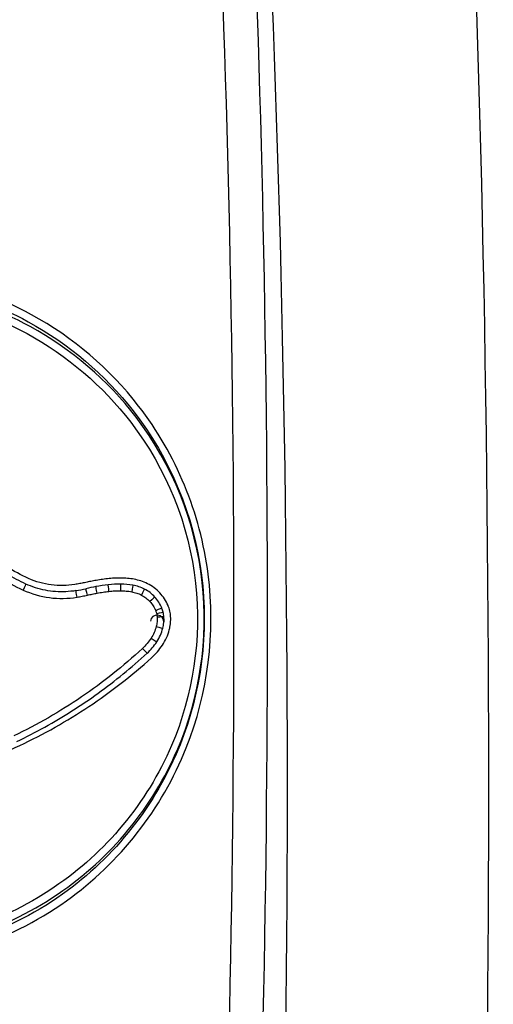
# Model space of a CAD drawing. Units: millimetres. Extents: x -4885 to 4877, y -3827 to 3843.
# Drawn here: x -782 to -775, y -1376 to -1361 of the extents above; entities that cross this region are included whole.
import ezdxf

# ---------------------------------------------------------------- set-up
doc = ezdxf.new("R2010")
doc.units = ezdxf.units.MM
doc.header["$LTSCALE"] = 100
doc.layers.add('SW_Toestellen', color=2, linetype='Continuous')

msp = doc.modelspace()

# ---------------------------------------------------------------- linework, layer by layer
at = {"layer": 'SW_Toestellen'}
for centre, radius, start, end in [((-779.863, -1369.908), 0.328, 11.8636, 23.7058), ((-779.634, -1369.982), 0.1, 353.9995, 173.9995)]:
    msp.add_arc(centre, radius, start, end, dxfattribs=at)
for centre, major_axis, ratio, start_param, end_param in [((-777.141, -1372.414), (0, 30.766), 0.078958, 3.665866, 5.91986), ((-780.129, -1372.414), (0, -27.766), 0.087489, 0.524274, 2.778267), ((-780.156, -1369.98), (0, 24.7), 0.087489, 3.783551, 5.888394), ((-780.654, -1369.98), (0, -24.2), 0.089296, 0.641958, 2.746802), ((-781.622, -1369.512), (0.0414, 0.091), 0.008035, 0, 1.553121), ((-781.299, -1366.744), (-2.747, -0.61), 0.999802, 1.517155, 1.570796), ((-779.796, -1373.514), (-4.054, -0.746), 0.999958, 4.712389, 4.749015), ((-780.668, -1369.588), (-0.0217, 0.0976), 0.003529, 4.728281, 6.283185), ((-780.013, -1372.331), (-2.899, -0.345), 0.999894, 4.712389, 4.775753), ((-780.523, -1369.558), (-0.0181, 0.0984), 0.003164, 4.729595, 6.283185), ((-780.186, -1370.876), (-1.454, 0.013), 0.999849, 4.712389, 4.839498), ((-780.347, -1369.532), (-0.0118, 0.0993), 0.0022, 4.730862, 6.283186), ((-780.175, -1369.522), (0.0009, 0.1), 0.000163, 6.283152, 7.83497), ((-780.183, -1370.499), (-1.059, 0.191), 0.999869, 4.712389, 4.882559), ((-780.01, -1369.538), (0.0178, 0.0984), 0.003263, 6.283185, 7.835922), ((-780.104, -1370.059), (-0.562, 0.284), 0.999955, 4.712389, 5.001664), ((-780.821, -1369.618), (-0.0164, 0.0986), 0.002469, 4.727229, 6.283185), ((-779.865, -1369.586), (0.0451, 0.0892), 0.00737, 0, 1.556217), ((-780.055, -1369.963), (0.388, 0.349), 0.999974, 0, 0.37096), ((-779.741, -1369.681), (0.0744, 0.0668), 0.009236, 0, 1.562502), ((-780.12, -1370.021), (-0.245, 0.558), 0.999976, 4.712389, 5.030392), ((-779.654, -1369.817), (0.0916, 0.0402), 0.006213, 0, 1.568068), ((-779.639, -1369.861), (0.0979, 0.0206), 0.004819, 0, 1.569784), ((-779.632, -1369.914), (0.0998, 0.006), 0.00273, 6.283185, 7.853817), ((-779.995, -1369.936), (-0.028, 0.462), 0.999938, 4.712389, 4.859156), ((-780.042, -1369.939), (0, 0.51), 0.999908, 4.712389, 4.772648), ((-779.646, -1370.051), (0.097, -0.0243), 0.002848, 4.713102, 6.283185), ((-780.191, -1369.914), (0.364, 0.553), 0.999937, 4.712389, 5.048448), ((-780.13, -1369.93), (0.146, 0.582), 0.999868, 4.712389, 4.852922), ((-780.042, -1369.939), (0.053, 0.507), 0.999908, 4.712389, 4.736282), ((-779.722, -1370.223), (0.0836, -0.0549), 0.008428, 4.717925, 6.283185), ((-780.397, -1369.779), (0.615, -0.669), 0.999987, 0, 0.246346), ((-779.85, -1370.374), (0.0677, -0.0736), 0.011074, 4.724438, 6.283185)]:
    msp.add_ellipse(centre, major_axis=major_axis, ratio=ratio, start_param=start_param, end_param=end_param, dxfattribs=at)
for points, knots in [([(-784.021, -1375.084), (-782.939, -1375.084), (-781.858, -1374.743), (-780.187, -1373.552), (-779.562, -1372.756), (-778.877, -1371.038), (-778.764, -1370.142), (-778.991, -1368.369), (-779.352, -1367.499), (-780.337, -1366.228), (-780.881, -1365.765), (-781.969, -1365.17), (-782.483, -1364.985), (-783.345, -1364.818), (-783.683, -1364.786), (-784.021, -1364.786)], [-1.626544, -1.626544, -1.626544, -1.626544, -1.301724, -1.301724, -1.008691, -1.008691, -0.747452, -0.747452, -0.474589, -0.474589, -0.263661, -0.263661, -0.101408, -0.101408, 0, 0, 0, 0]), ([(-784.021, -1364.905), (-783.69, -1364.905), (-783.358, -1364.937), (-782.512, -1365.1), (-782.008, -1365.281), (-780.941, -1365.862), (-780.408, -1366.315), (-779.442, -1367.556), (-779.088, -1368.406), (-778.865, -1370.137), (-778.976, -1371.012), (-779.647, -1372.69), (-780.261, -1373.468), (-781.9, -1374.632), (-782.959, -1374.965), (-784.021, -1374.965)], [0, 0, 0, 0, 0.101408, 0.101408, 0.263661, 0.263661, 0.474589, 0.474589, 0.747452, 0.747452, 1.008691, 1.008691, 1.301724, 1.301724, 1.626544, 1.626544, 1.626544, 1.626544]), ([(-784.021, -1374.903), (-782.988, -1374.903), (-781.955, -1374.593), (-780.324, -1373.486), (-779.698, -1372.733), (-778.998, -1371.093), (-778.871, -1370.233), (-779.06, -1368.51), (-779.404, -1367.655), (-780.366, -1366.398), (-780.905, -1365.939), (-781.984, -1365.348), (-782.494, -1365.166), (-783.35, -1365), (-783.686, -1364.969), (-784.021, -1364.969)], [-1.553833, -1.553833, -1.553833, -1.553833, -1.249722, -1.249722, -0.971325, -0.971325, -0.724105, -0.724105, -0.461919, -0.461919, -0.256622, -0.256622, -0.098701, -0.098701, 0, 0, 0, 0]), ([(-784.021, -1365.087), (-783.692, -1365.087), (-783.363, -1365.118), (-782.524, -1365.28), (-782.023, -1365.458), (-780.966, -1366.035), (-780.437, -1366.484), (-779.495, -1367.71), (-779.157, -1368.545), (-778.972, -1370.226), (-779.097, -1371.064), (-779.783, -1372.665), (-780.396, -1373.4), (-781.995, -1374.481), (-783.008, -1374.785), (-784.021, -1374.785)], [0, 0, 0, 0, 0.098701, 0.098701, 0.256622, 0.256622, 0.461919, 0.461919, 0.724105, 0.724105, 0.971325, 0.971325, 1.249722, 1.249722, 1.553833, 1.553833, 1.553833, 1.553833]), ([(-781.58, -1369.421), (-781.628, -1369.4), (-781.674, -1369.377), (-781.766, -1369.329), (-781.811, -1369.303), (-781.9, -1369.25), (-781.944, -1369.222), (-782.03, -1369.164), (-782.072, -1369.134), (-782.154, -1369.071), (-782.194, -1369.038), (-782.233, -1369.004)], [0, 0, 0, 0, 0.01611737, 0.01611737, 0.03223473, 0.03223473, 0.0483521, 0.0483521, 0.06446946, 0.06446946, 0.08058683, 0.08058683, 0.08058683, 0.08058683]), ([(-781.539, -1369.34), (-781.653, -1369.289), (-781.763, -1369.23), (-781.974, -1369.098), (-782.074, -1369.025), (-782.169, -1368.945)], [0, 0, 0, 0, 0.03736722, 0.03736722, 0.07464619, 0.07464619, 0.07464619, 0.07464619]), ([(-782.299, -1369.076), (-782.197, -1369.164), (-782.089, -1369.245), (-781.862, -1369.39), (-781.744, -1369.454), (-781.622, -1369.51)], [-0.08058683, -0.08058683, -0.08058683, -0.08058683, -0.04030297, -0.04030297, 0, 0, 0, 0]), ([(-780.854, -1369.428), (-780.969, -1369.447), (-781.087, -1369.449), (-781.319, -1369.419), (-781.433, -1369.387), (-781.539, -1369.34)], [0, 0, 0, 0, 0.03510236, 0.03510236, 0.0701508, 0.0701508, 0.0701508, 0.0701508]), ([(-780.37, -1369.343), (-780.402, -1369.346), (-780.433, -1369.351), (-780.496, -1369.36), (-780.528, -1369.365), (-780.559, -1369.371)], [0, 0, 0, 0, 0.00956117, 0.00956117, 0.019121, 0.019121, 0.019121, 0.019121]), ([(-780.173, -1369.332), (-780.206, -1369.332), (-780.239, -1369.333), (-780.305, -1369.336), (-780.337, -1369.339), (-780.37, -1369.343)], [0, 0, 0, 0, 0.00986898, 0.00986898, 0.01973705, 0.01973705, 0.01973705, 0.01973705]), ([(-779.974, -1369.35), (-780.007, -1369.345), (-780.04, -1369.34), (-780.106, -1369.334), (-780.14, -1369.332), (-780.173, -1369.332)], [0, 0, 0, 0, 0.00999821, 0.00999821, 0.01999837, 0.01999837, 0.01999837, 0.01999837]), ([(-780.837, -1369.519), (-780.887, -1369.527), (-780.938, -1369.533), (-781.039, -1369.537), (-781.09, -1369.537), (-781.191, -1369.529), (-781.241, -1369.523), (-781.341, -1369.504), (-781.39, -1369.491), (-781.487, -1369.46), (-781.534, -1369.442), (-781.58, -1369.421)], [0, 0, 0, 0, 0.01639129, 0.01639129, 0.03278258, 0.03278258, 0.04917386, 0.04917386, 0.06556515, 0.06556515, 0.08195644, 0.08195644, 0.08195644, 0.08195644]), ([(-780.711, -1369.401), (-780.734, -1369.406), (-780.758, -1369.411), (-780.806, -1369.42), (-780.83, -1369.424), (-780.854, -1369.428)], [0, 0, 0, 0, 0.0072784, 0.0072784, 0.01455814, 0.01455814, 0.01455814, 0.01455814]), ([(-780.559, -1369.371), (-780.584, -1369.375), (-780.61, -1369.38), (-780.66, -1369.39), (-780.686, -1369.396), (-780.711, -1369.401)], [0, 0, 0, 0, 0.0077262, 0.0077262, 0.01545155, 0.01545155, 0.01545155, 0.01545155]), ([(-779.775, -1369.416), (-779.806, -1369.4), (-779.839, -1369.387), (-779.906, -1369.365), (-779.94, -1369.357), (-779.974, -1369.35)], [0, 0, 0, 0, 0.01052993, 0.01052993, 0.02106879, 0.02106879, 0.02106879, 0.02106879]), ([(-779.593, -1369.553), (-779.619, -1369.525), (-779.647, -1369.499), (-779.708, -1369.453), (-779.741, -1369.433), (-779.775, -1369.416)], [0, 0, 0, 0, 0.01147167, 0.01147167, 0.02296079, 0.02296079, 0.02296079, 0.02296079]), ([(-781.622, -1369.51), (-781.497, -1369.567), (-781.365, -1369.605), (-781.094, -1369.641), (-780.956, -1369.639), (-780.821, -1369.616)], [-0.08195644, -0.08195644, -0.08195644, -0.08195644, -0.04098317, -0.04098317, 0, 0, 0, 0]), ([(-780.821, -1369.616), (-780.795, -1369.612), (-780.77, -1369.607), (-780.718, -1369.597), (-780.693, -1369.592), (-780.668, -1369.586)], [-0.01563157, -0.01563157, -0.01563157, -0.01563157, -0.00781564, -0.00781564, 0, 0, 0, 0]), ([(-780.668, -1369.586), (-780.644, -1369.581), (-780.62, -1369.576), (-780.571, -1369.566), (-780.547, -1369.561), (-780.523, -1369.557)], [-0.01473067, -0.01473067, -0.01473067, -0.01473067, -0.00736545, -0.00736545, 0, 0, 0, 0]), ([(-780.523, -1369.557), (-780.494, -1369.551), (-780.465, -1369.546), (-780.406, -1369.537), (-780.376, -1369.533), (-780.347, -1369.53)], [-0.01786646, -0.01786646, -0.01786646, -0.01786646, -0.00893342, -0.00893342, 0, 0, 0, 0]), ([(-780.347, -1369.53), (-780.318, -1369.526), (-780.29, -1369.524), (-780.232, -1369.521), (-780.204, -1369.52), (-780.175, -1369.52)], [-0.01721151, -0.01721151, -0.01721151, -0.01721151, -0.00860591, -0.00860591, 0, 0, 0, 0]), ([(-780.175, -1369.52), (-780.147, -1369.521), (-780.119, -1369.522), (-780.064, -1369.527), (-780.037, -1369.531), (-780.01, -1369.536)], [-0.01661803, -0.01661803, -0.01661803, -0.01661803, -0.00830866, -0.00830866, 0, 0, 0, 0]), ([(-780.01, -1369.536), (-779.984, -1369.541), (-779.96, -1369.547), (-779.911, -1369.563), (-779.887, -1369.573), (-779.865, -1369.585)], [-0.01533506, -0.01533506, -0.01533506, -0.01533506, -0.00766537, -0.00766537, 0, 0, 0, 0]), ([(-779.865, -1369.585), (-779.841, -1369.597), (-779.819, -1369.611), (-779.778, -1369.642), (-779.759, -1369.66), (-779.741, -1369.68)], [-0.01564202, -0.01564202, -0.01564202, -0.01564202, -0.00781609, -0.00781609, 0, 0, 0, 0]), ([(-779.471, -1369.739), (-779.486, -1369.705), (-779.504, -1369.673), (-779.545, -1369.61), (-779.568, -1369.581), (-779.593, -1369.553)], [0, 0, 0, 0, 0.01119892, 0.01119892, 0.02241324, 0.02241324, 0.02241324, 0.02241324]), ([(-779.741, -1369.68), (-779.723, -1369.7), (-779.707, -1369.722), (-779.677, -1369.767), (-779.665, -1369.791), (-779.654, -1369.816)], [-0.01620647, -0.01620647, -0.01620647, -0.01620647, -0.00809942, -0.00809942, 0, 0, 0, 0]), ([(-779.444, -1369.822), (-779.447, -1369.808), (-779.451, -1369.794), (-779.46, -1369.766), (-779.465, -1369.753), (-779.471, -1369.739)], [0, 0, 0, 0, 0.004399304, 0.004399304, 0.008798607, 0.008798607, 0.008798607, 0.008798607]), ([(-779.654, -1369.816), (-779.651, -1369.823), (-779.648, -1369.83), (-779.643, -1369.846), (-779.641, -1369.853), (-779.639, -1369.861)], [-0.004720263, -0.004720263, -0.004720263, -0.004720263, -0.002360132, -0.002360132, 0, 0, 0, 0]), ([(-779.639, -1369.861), (-779.638, -1369.87), (-779.636, -1369.878), (-779.634, -1369.896), (-779.633, -1369.905), (-779.632, -1369.914)], [-0.005329358, -0.005329358, -0.005329358, -0.005329358, -0.002664679, -0.002664679, 0, 0, 0, 0]), ([(-779.632, -1369.914), (-779.632, -1369.925), (-779.631, -1369.937), (-779.632, -1369.959), (-779.633, -1369.971), (-779.634, -1369.982)], [-0.006768231, -0.006768231, -0.006768231, -0.006768231, -0.003384116, -0.003384116, 0, 0, 0, 0]), ([(-779.433, -1369.903), (-779.433, -1369.89), (-779.435, -1369.876), (-779.438, -1369.849), (-779.441, -1369.836), (-779.444, -1369.822)], [0, 0, 0, 0, 0.004099661, 0.004099661, 0.008199322, 0.008199322, 0.008199322, 0.008199322]), ([(-779.435, -1370.003), (-779.433, -1369.986), (-779.432, -1369.97), (-779.431, -1369.936), (-779.432, -1369.92), (-779.433, -1369.903)], [0, 0, 0, 0, 0.004992032, 0.004992032, 0.009984065, 0.009984065, 0.009984065, 0.009984065]), ([(-779.646, -1370.051), (-779.654, -1370.082), (-779.664, -1370.112), (-779.689, -1370.17), (-779.704, -1370.198), (-779.722, -1370.224)], [-0.01889913, -0.01889913, -0.01889913, -0.01889913, -0.00945322, -0.00945322, 0, 0, 0, 0]), ([(-779.634, -1369.982), (-779.635, -1369.993), (-779.637, -1370.005), (-779.641, -1370.028), (-779.643, -1370.04), (-779.646, -1370.051)], [-0.007019184, -0.007019184, -0.007019184, -0.007019184, -0.003509592, -0.003509592, 0, 0, 0, 0]), ([(-779.533, -1369.98), (-779.532, -1369.97), (-779.532, -1369.96), (-779.532, -1369.946), (-779.532, -1369.943), (-779.532, -1369.939)], [0.000980175, 0.000980175, 0.000980175, 0.000980175, 0.003384116, 0.003384116, 0.004296465, 0.004296465, 0.004296465, 0.004296465]), ([(-779.532, -1369.939), (-779.532, -1369.943), (-779.532, -1369.947), (-779.532, -1369.96), (-779.532, -1369.97), (-779.533, -1369.98)], [-0.00633788, -0.00633788, -0.00633788, -0.00633788, -0.004992032, -0.004992032, -0.001445902, -0.001445902, -0.001445902, -0.001445902]), ([(-779.452, -1370.098), (-779.448, -1370.082), (-779.445, -1370.067), (-779.439, -1370.035), (-779.437, -1370.019), (-779.435, -1370.003)], [0, 0, 0, 0, 0.004872216, 0.004872216, 0.009744432, 0.009744432, 0.009744432, 0.009744432]), ([(-779.722, -1370.224), (-779.74, -1370.252), (-779.76, -1370.279), (-779.803, -1370.329), (-779.826, -1370.354), (-779.85, -1370.376)], [-0.0199164, -0.0199164, -0.0199164, -0.0199164, -0.00996162, -0.00996162, 0, 0, 0, 0]), ([(-779.555, -1370.328), (-779.531, -1370.293), (-779.511, -1370.256), (-779.476, -1370.179), (-779.462, -1370.139), (-779.452, -1370.098)], [0, 0, 0, 0, 0.01271578, 0.01271578, 0.0254159, 0.0254159, 0.0254159, 0.0254159]), ([(-779.715, -1370.514), (-779.685, -1370.486), (-779.656, -1370.457), (-779.602, -1370.395), (-779.577, -1370.362), (-779.555, -1370.328)], [0, 0, 0, 0, 0.01235149, 0.01235149, 0.02468555, 0.02468555, 0.02468555, 0.02468555]), ([(-779.85, -1370.376), (-780.134, -1370.638), (-780.437, -1370.879), (-781.075, -1371.312), (-781.411, -1371.505), (-781.758, -1371.672)], [-0.2312987, -0.2312987, -0.2312987, -0.2312987, -0.1156833, -0.1156833, 0, 0, 0, 0]), ([(-781.715, -1371.755), (-781.574, -1371.688), (-781.436, -1371.617), (-781.162, -1371.465), (-781.028, -1371.386), (-780.764, -1371.218), (-780.635, -1371.131), (-780.382, -1370.948), (-780.258, -1370.853), (-780.016, -1370.656), (-779.897, -1370.554), (-779.782, -1370.448)], [0, 0, 0, 0, 0.0462597, 0.0462597, 0.0925195, 0.0925195, 0.1387792, 0.1387792, 0.1850389, 0.1850389, 0.2312987, 0.2312987, 0.2312987, 0.2312987]), ([(-781.672, -1371.815), (-781.316, -1371.648), (-780.972, -1371.454), (-780.317, -1371.019), (-780.007, -1370.777), (-779.715, -1370.514)], [0, 0, 0, 0, 0.1182714, 0.1182714, 0.236285, 0.236285, 0.236285, 0.236285]), ([(-783.947, -1372.423), (-783.554, -1372.39), (-783.164, -1372.322), (-782.401, -1372.119), (-782.029, -1371.983), (-781.672, -1371.815)], [0.0001683, 0.0001683, 0.0001683, 0.0001683, 0.1184874, 0.1184874, 0.2369748, 0.2369748, 0.2369748, 0.2369748])]:
    msp.add_open_spline(points, degree=3, knots=knots, dxfattribs=at)

doc.saveas('drawing.dxf')
